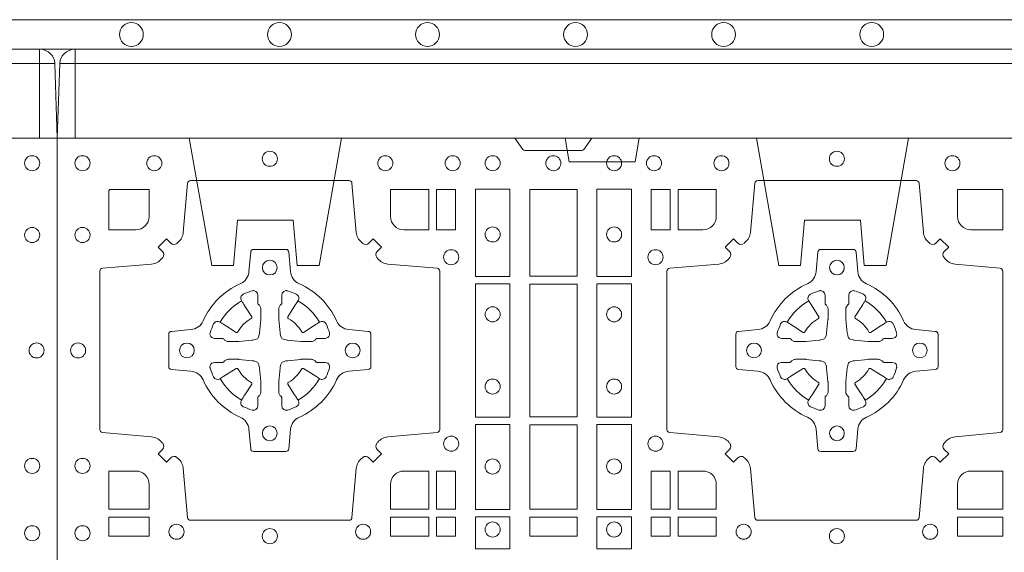
# Model space of a CAD drawing. Units: millimetres. Extents: x 0 to 21000, y 0 to 14850.
# Drawn here: x 5405 to 5737, y 10567 to 10747 of the extents above; entities that cross this region are included whole.
import ezdxf

# ---------------------------------------------------------------- set-up
doc = ezdxf.new("R2010")
doc.units = ezdxf.units.MM
doc.header["$LTSCALE"] = 333.33333
doc.linetypes.add('VERDECKT2', pattern=[4.762499999999999, 3.175, -1.5875])
doc.layers.add('FRW-Rifi ST-B', color=7, linetype='Continuous', lineweight=5, transparency=0.5)
doc.layers.add('FRW-Vlies', color=8, linetype='Continuous', lineweight=15)

# ---------------------------------------------------------------- blocks, each defined once
blk = doc.blocks.new('ST-Block_SeitGitt_(DS)_verd')
at = {"color": 0, "linetype": 'Continuous', "lineweight": 0}
for p, q in [((-0.02517449669539928, 0.3940000131130148), (-0.02517449669539928, 0.3991208865642477)), ((-0.02999999932944775, 0.3940000131130148), (-0.02517449669539928, 0.3940000131130148)), ((-0.02517449669539928, 0.3940000131130148), (0, 0.3940000131130148)), ((-0.02517449669539928, -0.3940000131130148), (-0.02517449669539928, 0.3940000131130148)), ((-0.02999999932944775, -0.3940000131130148), (-0.02517449669539928, -0.3940000131130148)), ((-0.02517449669539928, -0.3940000131130148), (0, -0.3940000131130148)), ((-0.02517449669539928, -0.3940000131130148), (-0.02517449669539928, -0.3991208865642477))]:
    blk.add_line(p, q, dxfattribs=at)
at = {"color": 0, "linetype": 'Continuous'}
for p, q in [((-0.02999999932944775, 0.3941239311695028), (-0.02999999932944775, 0.3940000131130148)), ((-0.02999999932944775, -0.3941239311695028), (-0.02999999932944775, -0.3940000131130148))]:
    blk.add_line(p, q, dxfattribs=at)
blk.add_lwpolyline([(-0.03000000000002956, 0.3941239330454778), (-0.03000000000002956, -0.3941239330411861, 0.4040262707213454), (-0.02517449671228178, -0.3991208872032246), (0, -0.3999999954700399), (0, 0.3999999954700399), (-0.02517449671228178, 0.399120887203253, 0.4040262704733865)], format="xyb", close=True, dxfattribs=at)
at = {"color": 0, "linetype": 'VERDECKT2', "lineweight": 13, "ltscale": 0.3}
for points in [[(-3.079918258208636e-07, -0.1125397555757104), (0.0430000014603138, -0.1201218240190087), (0.0430000014603138, -0.1274999551702081), (0.02777079679071903, -0.1288323534278391), (0.02777079679071903, -0.1476675781318306), (0.0430000014603138, -0.1489999763894616), (0.0430000014603138, -0.1563781075406609), (-3.079918258208636e-07, -0.1639601759839593)], [(-3.079918258208636e-07, -0.3040397956371237), (0.0430000014603138, -0.311621864080422), (0.0430000014603138, -0.3189999952316214), (0.02777079679071903, -0.3203323934892524), (0.02777079679071903, -0.3391676181932439), (0.0430000014603138, -0.3405000164508749), (0.0430000014603138, -0.3478781476020743), (-3.079918258208636e-07, -0.3554602160453726)]]:
    blk.add_lwpolyline(points, dxfattribs=at)
at = {"color": 0, "linetype": 'VERDECKT2', "lineweight": 13, "ltscale": 0.2}
blk.add_lwpolyline([(0, -0.2285289897590133), (0.00800000037997961, -0.2271183624267508), (0.00800000037997961, -0.2048816277980734), (0, -0.2034710243076745)], dxfattribs=at)
blk = doc.blocks.new('ST-Block_(DS)')
at = {"color": 0, "linetype": 'Continuous'}
blk.add_lwpolyline([(0, 0.8000000000000114), (0.8000000000000114, 0.8000000000000114), (0.8000000000000114, 0), (0, 0)], close=True, dxfattribs=at)
at = {"color": 0, "linetype": 'Continuous', "lineweight": 0}
for points in [[(0.1545000076289966, 0.8000000000000114), (0.1572071164844147, 0.7961715638635383, 0.2452664956229949), (0.1579142212865179, 0.7957573413850128), (0.1770857870575355, 0.7957573413850128, 0.2452703906794974), (0.1777928918600082, 0.7961715638635098), (0.1805000007149999, 0.8000000000000114)], [(0.04037994146318624, 0.7644197821616103, -0.3934169849762357), (0.03833365440351599, 0.7644947648045104), (0.03683501482001361, 0.7659934341905057), (0.03400656580899408, 0.7631649851799978), (0.03550523519473359, 0.7616663455960975, -0.3937079339708334), (0.03558020864403488, 0.7596200444127987, 0.002909744600554349), (0.03521755337709465, 0.7591969549656881, -0.197738549460003), (0.03184658288950004, 0.7574521481990075), (0.01528227329220044, 0.7560029506681758, 0.3892531314078768), (0.0143716633320139, 0.7550092220305089), (0.0143716633320139, 0.7014907479285171, 0.3892459248336042), (0.01528227329251308, 0.7004970192909923), (0.03184658288927267, 0.6990478515623124, -0.197700557103032), (0.03521755242311997, 0.6973030372121514, 0.002909744600554349), (0.03558021783825893, 0.6968799412247506, -0.3937060540790648), (0.0355052351950178, 0.6948336243630138), (0.03400656580899408, 0.6933349847795114), (0.03683501482001361, 0.6905065655705016), (0.03833365440357284, 0.692005205154345, -0.3934496712986114), (0.04037995558672947, 0.6920801967235377, 0.002909744600554349), (0.04080304503406751, 0.6917175531385169, -0.1977170592532589), (0.04254785180049225, 0.6883465528485146), (0.04399704933132398, 0.6717822432514993, 0.3892607308852883), (0.04499077796901929, 0.670871663093493), (0.09850925207140904, 0.670871663093493, 0.3892535264894209), (0.09950298070901908, 0.6717822432514993), (0.1009521484372726, 0.6883465528487989, -0.1977100876512671), (0.1026969627873768, 0.6917175405026228, 0.002909744600554349), (0.1031200587748629, 0.6920801877975293, -0.3934447916420916), (0.1051663756369976, 0.6920052051545156), (0.1066650152205, 0.6905065655705016), (0.1094934344289982, 0.6933349847795114), (0.1079947948453253, 0.6948336243628148, -0.3937169124160596), (0.1079198032759905, 0.6968799436662323, 0.002909744600554349), (0.1082824468611818, 0.6973030447958877, -0.1976970101736479), (0.1116534471510136, 0.6990478515625114), (0.1282177567480574, 0.700497019290907, 0.3892535264894209), (0.1291283369060068, 0.7014907479285171), (0.1291283369060068, 0.7550092220304805, 0.389260730883658), (0.1282177567480005, 0.7560029506680053), (0.1116534471509567, 0.7574521481990928, -0.1977350021330027), (0.1082824594969054, 0.7591969508668797, 0.002909744600554349), (0.1079198122022547, 0.7596200585366546, -0.3937187923358352), (0.1079947948454958, 0.7616663455960122), (0.1094934344289982, 0.7631649851799978), (0.1066650152205, 0.7659934341905057), (0.1051663756367134, 0.7644947648047093, -0.3934121057108304), (0.1031200563332959, 0.7644197913554933, 0.002909744600554349), (0.1026969552038679, 0.7647824466227178, -0.1977116302039744), (0.1009521484375, 0.7681534171105113), (0.09950298070870645, 0.7847177267074414, 0.3892459248336043), (0.09850925207101113, 0.7856283366679975), (0.04499077796901929, 0.7856283366679975, 0.3892531314078769), (0.04399704933149451, 0.7847177267074983), (0.04254785180083331, 0.7681534171103976, -0.1977186016000398), (0.04080304913264854, 0.7647824475764082, 0.002909744600554349), (0.04037995558672947, 0.7644197913554933)], [(0.2946200668813503, 0.7644197821616103, 0.3934169849762357), (0.2966663539410206, 0.7644947648045104), (0.298164993524523, 0.7659934341905057), (0.3009934425355425, 0.7631649851799978), (0.299494773149803, 0.7616663455960975, 0.3937079339708334), (0.2994197997005017, 0.7596200444127987, -0.002909744600554349), (0.2997824549674419, 0.7591969549656881, 0.197738549460003), (0.3031534254550365, 0.7574521481990075), (0.3183393806223194, 0.7560029506681758, -0.3892531314078768), (0.3192499905825059, 0.7550092220305089), (0.3192499905825059, 0.7014907479285171, -0.3892459248336042), (0.3183393806220067, 0.7004970192909923), (0.3031534254552639, 0.6990478515623124, 0.197700557103032), (0.2997824559214166, 0.6973030372121514, -0.002909744600554349), (0.2994197905062776, 0.6968799412247506, 0.3937060540790648), (0.2994947731495188, 0.6948336243630138), (0.3009934425355425, 0.6933349847795114), (0.298164993524523, 0.6905065655705016), (0.2966663539409637, 0.692005205154345, 0.3934496712986114), (0.2946200527578071, 0.6920801967235377, -0.002909744600554349), (0.2941969633104691, 0.6917175531385169, 0.1977170592532589), (0.2924521565440443, 0.6883465528485146), (0.2910029590132126, 0.6717822432514993, -0.3892607308852883), (0.2900092303755173, 0.670871663093493), (0.2364907562731275, 0.670871663093493, -0.3892535264894209), (0.2354970276355175, 0.6717822432514993), (0.234047859907264, 0.6883465528487989, 0.1977100876512671), (0.2323030455571597, 0.6917175405026228, -0.002909744600554349), (0.2318799495696737, 0.6920801877975293, 0.3934447916420916), (0.229833632707539, 0.6920052051545156), (0.2283349931240366, 0.6905065655705016), (0.2255065739155384, 0.6933349847795114), (0.2270052134992113, 0.6948336243628148, 0.3937169124160596), (0.2270802050685461, 0.6968799436662323, -0.002909744600554349), (0.2267175614833548, 0.6973030447958877, 0.1976970101736479), (0.223346561193523, 0.6990478515625114), (0.2067822515964792, 0.700497019290907, -0.3892535264894209), (0.2058716714385298, 0.7014907479285171), (0.2058716714385298, 0.7550092220304805, -0.389260730883658), (0.2067822515965361, 0.7560029506680053), (0.2233465611935799, 0.7574521481990928, 0.1977350021330027), (0.2267175488476312, 0.7591969508668797, -0.002909744600554349), (0.2270801961422819, 0.7596200585366546, 0.3937187923358352), (0.2270052134990408, 0.7616663455960122), (0.2255065739155384, 0.7631649851799978), (0.2283349931240366, 0.7659934341905057), (0.2298336327078232, 0.7644947648047093, 0.3934121057108304), (0.2318799520112407, 0.7644197913554933, -0.002909744600554349), (0.2323030531406687, 0.7647824466227178, 0.1977116302039744), (0.2340478599070366, 0.7681534171105113), (0.2354970276358301, 0.7847177267074414, -0.3892459248336043), (0.2364907562735254, 0.7856283366679975), (0.2900092303755173, 0.7856283366679975, -0.3892531314078769), (0.2910029590130421, 0.7847177267074983), (0.2924521565437033, 0.7681534171103976, 0.1977186016000398), (0.294196959211888, 0.7647824475764082, -0.002909744600554349), (0.2946200527578071, 0.7644197913554933)], [(0.02650001645051248, 0.7689814448355037), (0.01733872294400385, 0.7689814448355037), (0.01733872294400385, 0.782416927814495), (0.01758307218551636, 0.782416927814495), (0.01758307218551636, 0.7826612770554959), (0.0310185551639961, 0.7826612770554959), (0.03101856071901921, 0.7734999940394971, -0.414213562373095), (0.02650000596000268, 0.7689814392804806)], [(0.1124814512009777, 0.7734999940394971, 0.414213562373095), (0.1170000135895179, 0.7689814448355037), (0.1254113018510168, 0.7689814448355037), (0.1254113018510168, 0.7826612770554959), (0.1124814450739962, 0.7826612770554959), (0.1124814450739962, 0.7734999835490157)], [(0.2225185571435588, 0.7734999940394971, -0.414213562373095), (0.2179999947550186, 0.7689814448355037), (0.2095887064935198, 0.7689814448355037), (0.2095887064935198, 0.7826612770554959), (0.2225185632705404, 0.7826612770554959), (0.2225185632705404, 0.7734999835490157)], [(0.3039814392809888, 0.7734999940394971, 0.414213562373095), (0.3084999948740119, 0.7689814448355037), (0.3192499905825059, 0.7689814448355037), (0.3192499905825059, 0.7826612770554959), (0.3039814412595092, 0.7826612770554959), (0.3039814412595092, 0.7734999835490157)], [(0.09427392482740515, 0.7382282197474694, 0.273217431262583), (0.09839937090850981, 0.735279786586517), (0.1049745976923475, 0.7347045123576095, -0.3892799323551107), (0.1058851778504959, 0.7337108135220092), (0.1058851778504959, 0.7227891862390265, -0.389260730883658), (0.104974597692518, 0.7217954576015018), (0.09839937090825401, 0.7212202131746892, 0.2732254361188151), (0.09427391421269249, 0.7182717584540228, -0.1862991755783156), (0.0817282497878864, 0.7057260751721799, 0.273215334542155), (0.07877978682500952, 0.7016006290910184), (0.07820454239819696, 0.6950254023074933, -0.3892607308852883), (0.07721081376050165, 0.6941148221490039), (0.06628918647726323, 0.6941148221490039, -0.3892799323551107), (0.06529548764200399, 0.6950254023074933), (0.06472021341303957, 0.7016006290911605, 0.2732184433903619), (0.06177177037451997, 0.7057260857868357, -0.1862991755783157), (0.04922610521313686, 0.7182717502114428, 0.2732063037114268), (0.04510062932951087, 0.7212202131745187), (0.03852540254584369, 0.7217954576013028, -0.3892421991556839), (0.03761482238749636, 0.7227891862389981), (0.03761482238749636, 0.7337108135223218, -0.3892613972643062), (0.03852540254550263, 0.7347045123574958), (0.04510062932970982, 0.7352797865867444, 0.2731982958055906), (0.04922609770733288, 0.7382282296250082, -0.1862991755783156), (0.06177178025214403, 0.7507738947869598, 0.2732187942303899), (0.06472021341301115, 0.7548993706700173), (0.06529548764183346, 0.7614745974538266, -0.389261397264306), (0.06628918647751902, 0.7623851776120034), (0.07721081376050165, 0.7623851776120034, -0.389242199155684), (0.07820454239799801, 0.7614745974539971), (0.07877978682512321, 0.7548993706703016, 0.2732156853444537), (0.0817282415455054, 0.7507739022921953, -0.1862991755783156), (0.09427391421269249, 0.7382282296250082)], [(0.2407260835171314, 0.7382282197474694, -0.273217431262583), (0.2366006374360268, 0.735279786586517), (0.2300254106521891, 0.7347045123576095, 0.3892799323551107), (0.2291148304940407, 0.7337108135220092), (0.2291148304940407, 0.7227891862390265, 0.389260730883658), (0.2300254106520185, 0.7217954576015018), (0.2366006374362826, 0.7212202131746892, -0.2732254361188151), (0.2407260941318441, 0.7182717584540228, 0.1862991755783156), (0.2532717585566502, 0.7057260751721799, -0.273215334542155), (0.2562202215195271, 0.7016006290910184), (0.2567954659463396, 0.6950254023074933, 0.3892607308852883), (0.2577891945840349, 0.6941148221490039), (0.2687108218672734, 0.6941148221490039, 0.3892799323551107), (0.2697045207025326, 0.6950254023074933), (0.270279794931497, 0.7016006290911605, -0.2732184433903619), (0.2732282379700166, 0.7057260857868357, 0.1862991755783157), (0.2857739031313997, 0.7182717502114428, -0.2732063037114268), (0.2898993790150257, 0.7212202131745187), (0.2964746057986929, 0.7217954576013028, 0.3892421991556839), (0.2973851859570402, 0.7227891862389981), (0.2973851859570402, 0.7337108135223218, 0.3892613972643062), (0.296474605799034, 0.7347045123574958), (0.2898993790148268, 0.7352797865867444, -0.2731982958055906), (0.2857739106372037, 0.7382282296250082, 0.1862991755783156), (0.2732282280923926, 0.7507738947869598, -0.2732187942303899), (0.2702797949315254, 0.7548993706700173), (0.2697045207027031, 0.7614745974538266, 0.389261397264306), (0.2687108218670176, 0.7623851776120034), (0.2577891945840349, 0.7623851776120034, 0.389242199155684), (0.2567954659465386, 0.7614745974539971), (0.2562202215194134, 0.7548993706703016, -0.2732156853444537), (0.2532717667990312, 0.7507739022921953, 0.1862991755783156), (0.2407260941318441, 0.7382282296250082)], [(0.05155284934429005, 0.733897575253792, -0.05033384516119453), (0.05160866631683803, 0.7341935987856516, -0.03826085540082153), (0.05274949990021582, 0.7371931908647582, -0.1106630857780764), (0.05315184593192157, 0.7377112388610669, -0.1089904944791162), (0.05372720956756893, 0.7380055963994323, -0.2097695224776447), (0.05491775626740036, 0.7378162007586866), (0.05554106831550598, 0.7374191164969943), (0.05569481849650515, 0.7373211562629933), (0.05607193708399905, 0.7370809197425103), (0.05656868219350031, 0.7367644488810186), (0.05712854862201766, 0.7364077746865121), (0.06035675524316275, 0.734351186899687, 0.4273548723948686), (0.060918289996863, 0.7344888985342095, -0.1321737406391018), (0.06551110146583028, 0.7390817100026936, 0.4273548723962861), (0.06564882397651672, 0.739643234014494), (0.06359222531301612, 0.7428714513779937), (0.06336757540699978, 0.743224042653992), (0.06303197145450667, 0.7437508583070098), (0.06275960803000658, 0.7441783726215192), (0.06258088350250546, 0.7444589316845054), (0.06218376541912107, 0.7450823003836433, -0.2097654218941617), (0.06199440360043695, 0.746272790432073, -0.1090038813580656), (0.06228875745730988, 0.7468481481589322, -0.1106630857780764), (0.06280680913471315, 0.7472505000997103, -0.03826085540082148), (0.06580640121384818, 0.7483913336823491, -0.05033384516119459), (0.06610241532294481, 0.748447138070901, -0.1690596569928111), (0.06705799698801229, 0.748204070329507), (0.06757634878150043, 0.7476158916950055), (0.06773093342749803, 0.7469526708125045), (0.06773093342749803, 0.7465299844739945), (0.06773093342749803, 0.7450804591180145), (0.06773093342749803, 0.7441385567184966), (0.06775665283200283, 0.7439877569674991), (0.06782987713799571, 0.7438537359234942), (0.06793636083600063, 0.7437490403650031), (0.0680506825445093, 0.7436771273609963), (0.06815034151051691, 0.7436270296575174), (0.06821539998051662, 0.7435807168484985), (0.06822335720050887, 0.7435687661169936), (0.06869199872005538, 0.7426816701886878, -0.0866255431212426), (0.0687499940395071, 0.7422136247155038), (0.0687499940395071, 0.738995242118591, -0.02769468949054159), (0.06873404979700126, 0.7386925697325069), (0.06824445724450356, 0.7341977834699946), (0.06822335720050887, 0.7339713752270143), (0.06808692216850432, 0.7332431256770064), (0.06794005632360722, 0.7327499866484857, -0.2136883009673351), (0.0672500133510141, 0.7320599436760062), (0.06630459427799451, 0.7318138658999942), (0.06602862477299709, 0.7317766427995025), (0.06580221652950513, 0.7317555427549962), (0.06130743026699292, 0.7312659502030101), (0.06113794445951726, 0.7312528967854917), (0.06100475788099402, 0.7312500059605043), (0.05778637528396757, 0.7312500059605043, -0.08354063935648358), (0.05731832981101093, 0.7313080012795012), (0.05643123388250615, 0.7317766427995025), (0.0564192831515129, 0.7317846000194947), (0.05636298656449412, 0.7318692088124976), (0.05629846453649634, 0.7319929480549945), (0.05620241165149764, 0.7321199953555038), (0.0560801029205038, 0.732213276624492), (0.05593535304049624, 0.7322630167005002), (0.05586144328100318, 0.7322690665720017), (0.05491954088199691, 0.7322690665720017), (0.05347001552550523, 0.7322690665720017), (0.05304732918699528, 0.7322690665720017), (0.05212685465801314, 0.7325846731660022), (0.05179592967013491, 0.7329420030115728, -0.1688973364935164), (0.05155286192874087, 0.7338975846766118)], [(0.09194715089373062, 0.733897575253792, 0.05033384516119453), (0.09189133392118265, 0.7341935987856516, 0.03826085540082153), (0.09075050033780485, 0.7371931908647582, 0.1106630857780764), (0.0903481543060991, 0.7377112388610669, 0.1089904944791162), (0.08977279067045174, 0.7380055963994323, 0.2097695224776447), (0.08858224397062031, 0.7378162007586866), (0.0879589319225147, 0.7374191164969943), (0.08780518174151553, 0.7373211562629933), (0.08742806315402163, 0.7370809197425103), (0.08693131804452037, 0.7367644488810186), (0.08637145161600301, 0.7364077746865121), (0.08314324499485792, 0.734351186899687, -0.4273548723948686), (0.08258171024115768, 0.7344888985342095, 0.1321737406391018), (0.0779888987721904, 0.7390817100026936, -0.4273548723962861), (0.07785117626150395, 0.739643234014494), (0.07990777492500456, 0.7428714513779937), (0.0801324248310209, 0.743224042653992), (0.080468028783514, 0.7437508583070098), (0.0807403922080141, 0.7441783726215192), (0.08091911673551522, 0.7444589316845054), (0.0813162348188996, 0.7450823003836433, 0.2097654218941617), (0.08150559663758372, 0.746272790432073, 0.1090038813580656), (0.08121124278071079, 0.7468481481589322, 0.1106630857780764), (0.08069319110330753, 0.7472505000997103, 0.03826085540082148), (0.0776935990241725, 0.7483913336823491, 0.05033384516119459), (0.07739758491507587, 0.748447138070901, 0.1690596569928111), (0.07644200325000838, 0.748204070329507), (0.07592365145652025, 0.7476158916950055), (0.07576906681052265, 0.7469526708125045), (0.07576906681052265, 0.7465299844739945), (0.07576906681052265, 0.7450804591180145), (0.07576906681052265, 0.7441385567184966), (0.07574334740601785, 0.7439877569674991), (0.07567012310002497, 0.7438537359234942), (0.07556363940202004, 0.7437490403650031), (0.07544931769351138, 0.7436771273609963), (0.07534965872750377, 0.7436270296575174), (0.07528460025750405, 0.7435807168484985), (0.0752766430375118, 0.7435687661169936), (0.0748080015179653, 0.7426816701886878, 0.0866255431212426), (0.07475000619851357, 0.7422136247155038), (0.07475000619851357, 0.738995242118591, 0.02769468949054159), (0.07476595044101941, 0.7386925697325069), (0.07525554299351711, 0.7341977834699946), (0.0752766430375118, 0.7339713752270143), (0.07541307806951636, 0.7332431256770064), (0.07555994391441345, 0.7327499866484857, 0.2136883009673351), (0.07624998688700657, 0.7320599436760062), (0.07719540596002616, 0.7318138658999942), (0.07747137546502358, 0.7317766427995025), (0.07769778370851554, 0.7317555427549962), (0.08219256997102775, 0.7312659502030101), (0.08236205577850342, 0.7312528967854917), (0.08249524235702665, 0.7312500059605043), (0.0857136249540531, 0.7312500059605043, 0.08354063935648358), (0.08618167042700975, 0.7313080012795012), (0.08706876635551453, 0.7317766427995025), (0.08708071708650778, 0.7317846000194947), (0.08713701367352655, 0.7318692088124976), (0.08720153570152434, 0.7319929480549945), (0.08729758858652303, 0.7321199953555038), (0.08741989731751687, 0.732213276624492), (0.08756464719752444, 0.7322630167005002), (0.0876385569570175, 0.7322690665720017), (0.08858045935602377, 0.7322690665720017), (0.09002998471251544, 0.7322690665720017), (0.09045267105102539, 0.7322690665720017), (0.09137314558000753, 0.7325846731660022), (0.09170407056788576, 0.7329420030115728, 0.1688973364935164), (0.09194713830927981, 0.7338975846766118)], [(0.243052857450806, 0.733897575253792, -0.05033384516119453), (0.2431086744233539, 0.7341935987856516, -0.03826085540082153), (0.2442495080067317, 0.7371931908647582, -0.1106630857780764), (0.2446518540384375, 0.7377112388610669, -0.1089904944791162), (0.2452272176740848, 0.7380055963994323, -0.2097695224776447), (0.2464177643739163, 0.7378162007586866), (0.2470410764220219, 0.7374191164969943), (0.2471948266030211, 0.7373211562629933), (0.247571945190515, 0.7370809197425103), (0.2480686903000162, 0.7367644488810186), (0.2486285567285336, 0.7364077746865121), (0.2518567633496787, 0.734351186899687, 0.4273548723948686), (0.2524182981033789, 0.7344888985342095, -0.1321737406391018), (0.2570111095723462, 0.7390817100026936, 0.4273548723962861), (0.2571488320830326, 0.739643234014494), (0.255092233419532, 0.7428714513779937), (0.2548675835135157, 0.743224042653992), (0.2545319795610226, 0.7437508583070098), (0.2542596161365225, 0.7441783726215192), (0.2540808916090214, 0.7444589316845054), (0.253683773525637, 0.7450823003836433, -0.2097654218941617), (0.2534944117069529, 0.746272790432073, -0.1090038813580656), (0.2537887655638258, 0.7468481481589322, -0.1106630857780764), (0.2543068172412291, 0.7472505000997103, -0.03826085540082148), (0.2573064093203641, 0.7483913336823491, -0.05033384516119459), (0.2576024234294607, 0.748447138070901, -0.1690596569928111), (0.2585580050945282, 0.748204070329507), (0.2590763568880163, 0.7476158916950055), (0.2592309415340139, 0.7469526708125045), (0.2592309415340139, 0.7465299844739945), (0.2592309415340139, 0.7450804591180145), (0.2592309415340139, 0.7441385567184966), (0.2592566609385187, 0.7439877569674991), (0.2593298852445116, 0.7438537359234942), (0.2594363689425165, 0.7437490403650031), (0.2595506906510252, 0.7436771273609963), (0.2596503496170328, 0.7436270296575174), (0.2597154080870325, 0.7435807168484985), (0.2597233653070248, 0.7435687661169936), (0.2601920068265713, 0.7426816701886878, -0.0866255431212426), (0.260250002146023, 0.7422136247155038), (0.260250002146023, 0.738995242118591, -0.02769468949054159), (0.2602340579035172, 0.7386925697325069), (0.2597444653510195, 0.7341977834699946), (0.2597233653070248, 0.7339713752270143), (0.2595869302750202, 0.7332431256770064), (0.2594400644301231, 0.7327499866484857, -0.2136883009673351), (0.25875002145753, 0.7320599436760062), (0.2578046023845104, 0.7318138658999942), (0.257528632879513, 0.7317766427995025), (0.257302224636021, 0.7317555427549962), (0.2528074383735088, 0.7312659502030101), (0.2526379525660332, 0.7312528967854917), (0.2525047659875099, 0.7312500059605043), (0.2492863833904835, 0.7312500059605043, -0.08354063935648358), (0.2488183379175268, 0.7313080012795012), (0.2479312419890221, 0.7317766427995025), (0.2479192912580288, 0.7317846000194947), (0.24786299467101, 0.7318692088124976), (0.2477984726430122, 0.7319929480549945), (0.2477024197580135, 0.7321199953555038), (0.2475801110270197, 0.732213276624492), (0.2474353611470121, 0.7322630167005002), (0.2473614513875191, 0.7322690665720017), (0.2464195489885128, 0.7322690665720017), (0.2449700236320211, 0.7322690665720017), (0.2445473372935112, 0.7322690665720017), (0.2436268627645291, 0.7325846731660022), (0.2432959377766508, 0.7329420030115728, -0.1688973364935164), (0.2430528700352568, 0.7338975846766118)], [(0.2834471590002465, 0.733897575253792, 0.05033384516119453), (0.2833913420276986, 0.7341935987856516, 0.03826085540082153), (0.2822505084443208, 0.7371931908647582, 0.1106630857780764), (0.281848162412615, 0.7377112388610669, 0.1089904944791162), (0.2812727987769676, 0.7380055963994323, 0.2097695224776447), (0.2800822520771362, 0.7378162007586866), (0.2794589400290306, 0.7374191164969943), (0.2793051898480314, 0.7373211562629933), (0.2789280712605375, 0.7370809197425103), (0.2784313261510363, 0.7367644488810186), (0.2778714597225189, 0.7364077746865121), (0.2746432531013738, 0.734351186899687, -0.4273548723948686), (0.2740817183476736, 0.7344888985342095, 0.1321737406391018), (0.2694889068787063, 0.7390817100026936, -0.4273548723962861), (0.2693511843680199, 0.739643234014494), (0.2714077830315205, 0.7428714513779937), (0.2716324329375368, 0.743224042653992), (0.2719680368900299, 0.7437508583070098), (0.27224040031453, 0.7441783726215192), (0.2724191248420311, 0.7444589316845054), (0.2728162429254155, 0.7450823003836433, 0.2097654218941617), (0.2730056047440996, 0.746272790432073, 0.1090038813580656), (0.2727112508872267, 0.7468481481589322, 0.1106630857780764), (0.2721931992098234, 0.7472505000997103, 0.03826085540082148), (0.2691936071306884, 0.7483913336823491, 0.05033384516119459), (0.2688975930215918, 0.748447138070901, 0.1690596569928111), (0.2679420113565243, 0.748204070329507), (0.2674236595630362, 0.7476158916950055), (0.2672690749170386, 0.7469526708125045), (0.2672690749170386, 0.7465299844739945), (0.2672690749170386, 0.7450804591180145), (0.2672690749170386, 0.7441385567184966), (0.2672433555125338, 0.7439877569674991), (0.2671701312065409, 0.7438537359234942), (0.267063647508536, 0.7437490403650031), (0.2669493258000273, 0.7436771273609963), (0.2668496668340197, 0.7436270296575174), (0.26678460836402, 0.7435807168484985), (0.2667766511440277, 0.7435687661169936), (0.2663080096244812, 0.7426816701886878, 0.0866255431212426), (0.2662500143050295, 0.7422136247155038), (0.2662500143050295, 0.738995242118591, 0.02769468949054159), (0.2662659585475353, 0.7386925697325069), (0.266755551100033, 0.7341977834699946), (0.2667766511440277, 0.7339713752270143), (0.2669130861760323, 0.7332431256770064), (0.2670599520209294, 0.7327499866484857, 0.2136883009673351), (0.2677499949935225, 0.7320599436760062), (0.2686954140665421, 0.7318138658999942), (0.2689713835715395, 0.7317766427995025), (0.2691977918150315, 0.7317555427549962), (0.2736925780775437, 0.7312659502030101), (0.2738620638850193, 0.7312528967854917), (0.2739952504635426, 0.7312500059605043), (0.277213633060569, 0.7312500059605043, 0.08354063935648358), (0.2776816785335257, 0.7313080012795012), (0.2785687744620304, 0.7317766427995025), (0.2785807251930237, 0.7317846000194947), (0.2786370217800425, 0.7318692088124976), (0.2787015438080402, 0.7319929480549945), (0.2787975966930389, 0.7321199953555038), (0.2789199054240328, 0.732213276624492), (0.2790646553040403, 0.7322630167005002), (0.2791385650635334, 0.7322690665720017), (0.2800804674625397, 0.7322690665720017), (0.2815299928190313, 0.7322690665720017), (0.2819526791575413, 0.7322690665720017), (0.2828731536865234, 0.7325846731660022), (0.2832040786744017, 0.7329420030115728, 0.1688973364935164), (0.2834471464157957, 0.7338975846766118)], [(0.05155284934429005, 0.722602424507528, 0.05033384516119453), (0.05160866631683803, 0.7223064009756683, 0.03826085540082153), (0.05274949990021582, 0.7193068088965617, 0.1106630857780764), (0.05315184593192157, 0.718788760900253, 0.1089904944791162), (0.05372720956756893, 0.7184944033618876, 0.2097695224776447), (0.05491775626740036, 0.7186837990026334), (0.05554106831550598, 0.7190808832643256), (0.05569481849650515, 0.7191788434983266), (0.05607193708399905, 0.7194190800188096), (0.05656868219350031, 0.7197355508803014), (0.05712854862201766, 0.7200922250748079), (0.06035675524316275, 0.7221488128616329, -0.4273548723948686), (0.060918289996863, 0.7220111012271104, 0.1321737406391018), (0.06551110146583028, 0.7174182897586263, -0.4273548723962861), (0.06564882397651672, 0.7168567657468259), (0.06359222531301612, 0.7136285483833262), (0.06336757540699978, 0.7132759571073279), (0.06303197145450667, 0.7127491414543101), (0.06275960803000658, 0.7123216271398007), (0.06258088350250546, 0.7120410680768146), (0.06218376541912107, 0.7114176993776766, 0.2097654218941617), (0.06199440360043695, 0.710227209329247, 0.1090038813580656), (0.06228875745730988, 0.7096518516023878, 0.1106630857780764), (0.06280680913471315, 0.7092494996616097, 0.03826085540082148), (0.06580640121384818, 0.7081086660789708, 0.05033384516119459), (0.06610241532294481, 0.7080528616904189, 0.1690596569928111), (0.06705799698801229, 0.708295929431813), (0.06757634878150043, 0.7088841080663144), (0.06773093342749803, 0.7095473289488154), (0.06773093342749803, 0.7099700152873254), (0.06773093342749803, 0.7114195406433055), (0.06773093342749803, 0.7123614430428233), (0.06775665283200283, 0.7125122427938209), (0.06782987713799571, 0.7126462638378257), (0.06793636083600063, 0.7127509593963168), (0.0680506825445093, 0.7128228724003236), (0.06815034151051691, 0.7128729701038026), (0.06821539998051662, 0.7129192829128215), (0.06822335720050887, 0.7129312336443263), (0.06869199872005538, 0.7138183295726321, 0.0866255431212426), (0.0687499940395071, 0.7142863750458162), (0.0687499940395071, 0.7175047576427289, 0.02769468949054159), (0.06873404979700126, 0.7178074300288131), (0.06824445724450356, 0.7223022162913253), (0.06822335720050887, 0.7225286245343057), (0.06808692216850432, 0.7232568740843135), (0.06794005632360722, 0.7237500131128343, 0.2136883009673351), (0.0672500133510141, 0.7244400560853137), (0.06630459427799451, 0.7246861338613257), (0.06602862477299709, 0.7247233569618174), (0.06580221652950513, 0.7247444570063237), (0.06130743026699292, 0.7252340495583098), (0.06113794445951726, 0.7252471029758283), (0.06100475788099402, 0.7252499938008157), (0.05778637528396757, 0.7252499938008157, 0.08354063935648358), (0.05731832981101093, 0.7251919984818187), (0.05643123388250615, 0.7247233569618174), (0.0564192831515129, 0.7247153997418252), (0.05636298656449412, 0.7246307909488223), (0.05629846453649634, 0.7245070517063255), (0.05620241165149764, 0.7243800044058162), (0.0560801029205038, 0.724286723136828), (0.05593535304049624, 0.7242369830608197), (0.05586144328100318, 0.7242309331893182), (0.05491954088199691, 0.7242309331893182), (0.05347001552550523, 0.7242309331893182), (0.05304732918699528, 0.7242309331893182), (0.05212685465801314, 0.7239153265953178), (0.05179592967013491, 0.7235579967497472, 0.1688973364935164), (0.05155286192874087, 0.7226024150847081)], [(0.09194715089373062, 0.722602424507528, -0.05033384516119453), (0.09189133392118265, 0.7223064009756683, -0.03826085540082153), (0.09075050033780485, 0.7193068088965617, -0.1106630857780764), (0.0903481543060991, 0.718788760900253, -0.1089904944791162), (0.08977279067045174, 0.7184944033618876, -0.2097695224776447), (0.08858224397062031, 0.7186837990026334), (0.0879589319225147, 0.7190808832643256), (0.08780518174151553, 0.7191788434983266), (0.08742806315402163, 0.7194190800188096), (0.08693131804452037, 0.7197355508803014), (0.08637145161600301, 0.7200922250748079), (0.08314324499485792, 0.7221488128616329, 0.4273548723948686), (0.08258171024115768, 0.7220111012271104, -0.1321737406391018), (0.0779888987721904, 0.7174182897586263, 0.4273548723962861), (0.07785117626150395, 0.7168567657468259), (0.07990777492500456, 0.7136285483833262), (0.0801324248310209, 0.7132759571073279), (0.080468028783514, 0.7127491414543101), (0.0807403922080141, 0.7123216271398007), (0.08091911673551522, 0.7120410680768146), (0.0813162348188996, 0.7114176993776766, -0.2097654218941617), (0.08150559663758372, 0.710227209329247, -0.1090038813580656), (0.08121124278071079, 0.7096518516023878, -0.1106630857780764), (0.08069319110330753, 0.7092494996616097, -0.03826085540082148), (0.0776935990241725, 0.7081086660789708, -0.05033384516119459), (0.07739758491507587, 0.7080528616904189, -0.1690596569928111), (0.07644200325000838, 0.708295929431813), (0.07592365145652025, 0.7088841080663144), (0.07576906681052265, 0.7095473289488154), (0.07576906681052265, 0.7099700152873254), (0.07576906681052265, 0.7114195406433055), (0.07576906681052265, 0.7123614430428233), (0.07574334740601785, 0.7125122427938209), (0.07567012310002497, 0.7126462638378257), (0.07556363940202004, 0.7127509593963168), (0.07544931769351138, 0.7128228724003236), (0.07534965872750377, 0.7128729701038026), (0.07528460025750405, 0.7129192829128215), (0.0752766430375118, 0.7129312336443263), (0.0748080015179653, 0.7138183295726321, -0.0866255431212426), (0.07475000619851357, 0.7142863750458162), (0.07475000619851357, 0.7175047576427289, -0.02769468949054159), (0.07476595044101941, 0.7178074300288131), (0.07525554299351711, 0.7223022162913253), (0.0752766430375118, 0.7225286245343057), (0.07541307806951636, 0.7232568740843135), (0.07555994391441345, 0.7237500131128343, -0.2136883009673351), (0.07624998688700657, 0.7244400560853137), (0.07719540596002616, 0.7246861338613257), (0.07747137546502358, 0.7247233569618174), (0.07769778370851554, 0.7247444570063237), (0.08219256997102775, 0.7252340495583098), (0.08236205577850342, 0.7252471029758283), (0.08249524235702665, 0.7252499938008157), (0.0857136249540531, 0.7252499938008157, -0.08354063935648358), (0.08618167042700975, 0.7251919984818187), (0.08706876635551453, 0.7247233569618174), (0.08708071708650778, 0.7247153997418252), (0.08713701367352655, 0.7246307909488223), (0.08720153570152434, 0.7245070517063255), (0.08729758858652303, 0.7243800044058162), (0.08741989731751687, 0.724286723136828), (0.08756464719752444, 0.7242369830608197), (0.0876385569570175, 0.7242309331893182), (0.08858045935602377, 0.7242309331893182), (0.09002998471251544, 0.7242309331893182), (0.09045267105102539, 0.7242309331893182), (0.09137314558000753, 0.7239153265953178), (0.09170407056788576, 0.7235579967497472, -0.1688973364935164), (0.09194713830927981, 0.7226024150847081)], [(0.243052857450806, 0.722602424507528, 0.05033384516119453), (0.2431086744233539, 0.7223064009756683, 0.03826085540082153), (0.2442495080067317, 0.7193068088965617, 0.1106630857780764), (0.2446518540384375, 0.718788760900253, 0.1089904944791162), (0.2452272176740848, 0.7184944033618876, 0.2097695224776447), (0.2464177643739163, 0.7186837990026334), (0.2470410764220219, 0.7190808832643256), (0.2471948266030211, 0.7191788434983266), (0.247571945190515, 0.7194190800188096), (0.2480686903000162, 0.7197355508803014), (0.2486285567285336, 0.7200922250748079), (0.2518567633496787, 0.7221488128616329, -0.4273548723948686), (0.2524182981033789, 0.7220111012271104, 0.1321737406391018), (0.2570111095723462, 0.7174182897586263, -0.4273548723962861), (0.2571488320830326, 0.7168567657468259), (0.255092233419532, 0.7136285483833262), (0.2548675835135157, 0.7132759571073279), (0.2545319795610226, 0.7127491414543101), (0.2542596161365225, 0.7123216271398007), (0.2540808916090214, 0.7120410680768146), (0.253683773525637, 0.7114176993776766, 0.2097654218941617), (0.2534944117069529, 0.710227209329247, 0.1090038813580656), (0.2537887655638258, 0.7096518516023878, 0.1106630857780764), (0.2543068172412291, 0.7092494996616097, 0.03826085540082148), (0.2573064093203641, 0.7081086660789708, 0.05033384516119459), (0.2576024234294607, 0.7080528616904189, 0.1690596569928111), (0.2585580050945282, 0.708295929431813), (0.2590763568880163, 0.7088841080663144), (0.2592309415340139, 0.7095473289488154), (0.2592309415340139, 0.7099700152873254), (0.2592309415340139, 0.7114195406433055), (0.2592309415340139, 0.7123614430428233), (0.2592566609385187, 0.7125122427938209), (0.2593298852445116, 0.7126462638378257), (0.2594363689425165, 0.7127509593963168), (0.2595506906510252, 0.7128228724003236), (0.2596503496170328, 0.7128729701038026), (0.2597154080870325, 0.7129192829128215), (0.2597233653070248, 0.7129312336443263), (0.2601920068265713, 0.7138183295726321, 0.0866255431212426), (0.260250002146023, 0.7142863750458162), (0.260250002146023, 0.7175047576427289, 0.02769468949054159), (0.2602340579035172, 0.7178074300288131), (0.2597444653510195, 0.7223022162913253), (0.2597233653070248, 0.7225286245343057), (0.2595869302750202, 0.7232568740843135), (0.2594400644301231, 0.7237500131128343, 0.2136883009673351), (0.25875002145753, 0.7244400560853137), (0.2578046023845104, 0.7246861338613257), (0.257528632879513, 0.7247233569618174), (0.257302224636021, 0.7247444570063237), (0.2528074383735088, 0.7252340495583098), (0.2526379525660332, 0.7252471029758283), (0.2525047659875099, 0.7252499938008157), (0.2492863833904835, 0.7252499938008157, 0.08354063935648358), (0.2488183379175268, 0.7251919984818187), (0.2479312419890221, 0.7247233569618174), (0.2479192912580288, 0.7247153997418252), (0.24786299467101, 0.7246307909488223), (0.2477984726430122, 0.7245070517063255), (0.2477024197580135, 0.7243800044058162), (0.2475801110270197, 0.724286723136828), (0.2474353611470121, 0.7242369830608197), (0.2473614513875191, 0.7242309331893182), (0.2464195489885128, 0.7242309331893182), (0.2449700236320211, 0.7242309331893182), (0.2445473372935112, 0.7242309331893182), (0.2436268627645291, 0.7239153265953178), (0.2432959377766508, 0.7235579967497472, 0.1688973364935164), (0.2430528700352568, 0.7226024150847081)], [(0.2834471590002465, 0.722602424507528, -0.05033384516119453), (0.2833913420276986, 0.7223064009756683, -0.03826085540082153), (0.2822505084443208, 0.7193068088965617, -0.1106630857780764), (0.281848162412615, 0.718788760900253, -0.1089904944791162), (0.2812727987769676, 0.7184944033618876, -0.2097695224776447), (0.2800822520771362, 0.7186837990026334), (0.2794589400290306, 0.7190808832643256), (0.2793051898480314, 0.7191788434983266), (0.2789280712605375, 0.7194190800188096), (0.2784313261510363, 0.7197355508803014), (0.2778714597225189, 0.7200922250748079), (0.2746432531013738, 0.7221488128616329, 0.4273548723948686), (0.2740817183476736, 0.7220111012271104, -0.1321737406391018), (0.2694889068787063, 0.7174182897586263, 0.4273548723962861), (0.2693511843680199, 0.7168567657468259), (0.2714077830315205, 0.7136285483833262), (0.2716324329375368, 0.7132759571073279), (0.2719680368900299, 0.7127491414543101), (0.27224040031453, 0.7123216271398007), (0.2724191248420311, 0.7120410680768146), (0.2728162429254155, 0.7114176993776766, -0.2097654218941617), (0.2730056047440996, 0.710227209329247, -0.1090038813580656), (0.2727112508872267, 0.7096518516023878, -0.1106630857780764), (0.2721931992098234, 0.7092494996616097, -0.03826085540082148), (0.2691936071306884, 0.7081086660789708, -0.05033384516119459), (0.2688975930215918, 0.7080528616904189, -0.1690596569928111), (0.2679420113565243, 0.708295929431813), (0.2674236595630362, 0.7088841080663144), (0.2672690749170386, 0.7095473289488154), (0.2672690749170386, 0.7099700152873254), (0.2672690749170386, 0.7114195406433055), (0.2672690749170386, 0.7123614430428233), (0.2672433555125338, 0.7125122427938209), (0.2671701312065409, 0.7126462638378257), (0.267063647508536, 0.7127509593963168), (0.2669493258000273, 0.7128228724003236), (0.2668496668340197, 0.7128729701038026), (0.26678460836402, 0.7129192829128215), (0.2667766511440277, 0.7129312336443263), (0.2663080096244812, 0.7138183295726321, -0.0866255431212426), (0.2662500143050295, 0.7142863750458162), (0.2662500143050295, 0.7175047576427289, -0.02769468949054159), (0.2662659585475353, 0.7178074300288131), (0.266755551100033, 0.7223022162913253), (0.2667766511440277, 0.7225286245343057), (0.2669130861760323, 0.7232568740843135), (0.2670599520209294, 0.7237500131128343, -0.2136883009673351), (0.2677499949935225, 0.7244400560853137), (0.2686954140665421, 0.7246861338613257), (0.2689713835715395, 0.7247233569618174), (0.2691977918150315, 0.7247444570063237), (0.2736925780775437, 0.7252340495583098), (0.2738620638850193, 0.7252471029758283), (0.2739952504635426, 0.7252499938008157), (0.277213633060569, 0.7252499938008157, -0.08354063935648358), (0.2776816785335257, 0.7251919984818187), (0.2785687744620304, 0.7247233569618174), (0.2785807251930237, 0.7247153997418252), (0.2786370217800425, 0.7246307909488223), (0.2787015438080402, 0.7245070517063255), (0.2787975966930389, 0.7243800044058162), (0.2789199054240328, 0.724286723136828), (0.2790646553040403, 0.7242369830608197), (0.2791385650635334, 0.7242309331893182), (0.2800804674625397, 0.7242309331893182), (0.2815299928190313, 0.7242309331893182), (0.2819526791575413, 0.7242309331893182), (0.2828731536865234, 0.7239153265953178), (0.2832040786744017, 0.7235579967497472, -0.1688973364935164), (0.2834471464157957, 0.7226024150847081)], [(0.02650000596000268, 0.687518548798522, -0.414213562373095), (0.0310185551639961, 0.6829999864100103), (0.0310185551639961, 0.6745886981485114), (0.01733872294400385, 0.6745886981485114), (0.01733872294400385, 0.6875185549260152), (0.02650001645051248, 0.6875185549260152)], [(0.1170000059599943, 0.687518548798522, 0.414213562373095), (0.1124814450739962, 0.6829999864100103), (0.1124814450739962, 0.6745886981485114), (0.1254113018510168, 0.6745886981485114), (0.1254113018510168, 0.6875185549260152), (0.1170000135895179, 0.6875185549260152)], [(0.2180000023845423, 0.687518548798522, -0.414213562373095), (0.2225185632705404, 0.6829999864100103), (0.2225185632705404, 0.6745886981485114), (0.2095887064935198, 0.6745886981485114), (0.2095887064935198, 0.6875185549260152), (0.2179999947550186, 0.6875185549260152)], [(0.3039814412595092, 0.6829999864100103), (0.3039814412595092, 0.6745886981485114), (0.3192499905825059, 0.6745886981485114), (0.3192499905825059, 0.6875185549260152), (0.3084999940400053, 0.687518548798522, 0.414213562373095), (0.3039814392809888, 0.6829999940395055)]]:
    blk.add_lwpolyline(points, format="xyb", dxfattribs=at)
for points in [[(0.1280887126920049, 0.7826612770554959), (0.1280887126920049, 0.7689814448355037), (0.1344999969005016, 0.7689814448355037), (0.1344999969005016, 0.7826612770554959)], [(0.1528387069700159, 0.7532375037669965), (0.1411613225935184, 0.7532375037669965), (0.1411613225935184, 0.7827468097210044), (0.1528387069700159, 0.7827468097210044)], [(0.1595000028609945, 0.7826612770554959), (0.1595000028609945, 0.7533387124535125), (0.1755000054835136, 0.7533387124535125), (0.1755000054835136, 0.7826612770554959)], [(0.1821613013745207, 0.7532375037669965), (0.1938386857510181, 0.7532375037669965), (0.1938386857510181, 0.7827468097210044), (0.1821613013745207, 0.7827468097210044)], [(0.2069112956525316, 0.7826612770554959), (0.2069112956525316, 0.7689814448355037), (0.200500011444035, 0.7689814448355037), (0.200500011444035, 0.7826612770554959)], [(0.1528387069700159, 0.7057375192640052), (0.1411613225935184, 0.7057375192640052), (0.1411613225935184, 0.7507624804975137), (0.1528387069700159, 0.7507624804975137)], [(0.1755000054835136, 0.7506612718105146), (0.1595000028609945, 0.7506612718105146), (0.1595000028609945, 0.7058386981485114), (0.1755000054835136, 0.7058386981485114)], [(0.1821613013745207, 0.7057375192640052), (0.1938386857510181, 0.7057375192640052), (0.1938386857510181, 0.7507624804975137), (0.1821613013745207, 0.7507624804975137)], [(0.1528387069700159, 0.6745031654835145), (0.1528387069700159, 0.7032624661920011), (0.1411613225935184, 0.7032624661920011), (0.1411613225935184, 0.6745031654835145)], [(0.1595000028609945, 0.7031612873074948), (0.1595000028609945, 0.6745886981485114), (0.1755000054835136, 0.6745886981485114), (0.1755000054835136, 0.7031612873074948)], [(0.1821613013745207, 0.6745031654835145), (0.1821613013745207, 0.7032624661920011), (0.1938386857510181, 0.7032624661920011), (0.1938386857510181, 0.6745031654835145)], [(0.1280887126920049, 0.6875185549260152), (0.1344999969005016, 0.6875185549260152), (0.1344999969005016, 0.6745886981485114), (0.1280887126920049, 0.6745886981485114)], [(0.2069112956525316, 0.6875185549260152), (0.200500011444035, 0.6875185549260152), (0.200500011444035, 0.6745886981485114), (0.2069112956525316, 0.6745886981485114)], [(0.01733872294400385, 0.6719112873074948), (0.01733872294400385, 0.6655000030995097), (0.0310185551639961, 0.6655000030995097), (0.0310185551639961, 0.6719112873074948)], [(0.1124814450739962, 0.6719112873074948), (0.1124814450739962, 0.6655000030995097), (0.1254113018510168, 0.6655000030995097), (0.1254113018510168, 0.6719112873074948)], [(0.1280887126920049, 0.6719112873074948), (0.1280887126920049, 0.6655000030995097), (0.1344999969005016, 0.6655000030995097), (0.1344999969005016, 0.6719112873074948)], [(0.1528387069700159, 0.6612531721590074), (0.1411613225935184, 0.6612531721590074), (0.1411613225935184, 0.6719968199730033), (0.1528387069700159, 0.6719968199730033)], [(0.1595000028609945, 0.6719112873074948), (0.1595000028609945, 0.6655000030995097), (0.1755000054835136, 0.6655000030995097), (0.1755000054835136, 0.6719112873074948)], [(0.1821613013745207, 0.6612531721590074), (0.1938386857510181, 0.6612531721590074), (0.1938386857510181, 0.6719968199730033), (0.1821613013745207, 0.6719968199730033)], [(0.2069112956525316, 0.6719112873074948), (0.2069112956525316, 0.6655000030995097), (0.200500011444035, 0.6655000030995097), (0.200500011444035, 0.6719112873074948)], [(0.2225185632705404, 0.6719112873074948), (0.2225185632705404, 0.6655000030995097), (0.2095887064935198, 0.6655000030995097), (0.2095887064935198, 0.6719112873074948)], [(0.3192499905825059, 0.6719112873074948), (0.3039814412595092, 0.6719112873074948), (0.3039814412595092, 0.6655000030995097), (0.3192499905825059, 0.6655000030995097)]]:
    blk.add_lwpolyline(points, close=True, dxfattribs=at)
for centre, radius in [((0.07175000596001269, 0.7929999940395192), 0.002545955351399272), ((0.2632500023845239, 0.7929999940395192), 0.002545955351399272), ((0.2632500059600034, 0.7929999940395192), 0.002545955351399272), ((0.008500005960002, 0.7914999940394978), 0.002545955351399272), ((0.032750005959997, 0.7914999940394978), 0.002545955351399272), ((0.11075000596, 0.7914999940394978), 0.002545955351399272), ((0.133500005960002, 0.7914999940394978), 0.002545955351399272), ((0.1470000059599954, 0.7914999940394978), 0.002545955351399272), ((0.1675000059599938, 0.7914999940394978), 0.002545955351399556), ((0.1880000023845412, 0.7914999940394978), 0.002545955351399272), ((0.2015000023845346, 0.7914999940394978), 0.002545955351399272), ((0.2242500023845366, 0.7914999940394978), 0.002545955351399272), ((0.3022500023845396, 0.7914999940394978), 0.002545955351399272), ((0.7914999940400094, 0.7914999940394978), 0.002545955351399272), ((0.008500005960002, 0.7672499940395028), 0.002545955351399272), ((0.1470000059599954, 0.7674499940395094), 0.002545955351399272), ((0.1880000023845412, 0.7674499940395094), 0.002545955351399272), ((0.7914999940400094, 0.7672499940395028), 0.002545955351399272), ((0.1330000059600138, 0.7597499940395096), 0.002545955351399272), ((0.2020000023845228, 0.7597499940395096), 0.002545955351399272), ((0.07175000596001269, 0.7562499940395071), 0.0025), ((0.2632500023845239, 0.7562499940395071), 0.0025), ((0.1470000059599954, 0.7404499940394942), 0.002545955351399272), ((0.1880000023845412, 0.7404499940394942), 0.002545955351399272), ((0.007000005960009048, 0.7282499940395155), 0.002545955351399272), ((0.04375000595999268, 0.7282499940395155), 0.0025), ((0.09975000596000427, 0.7282499940395155), 0.0025), ((0.2352500023845323, 0.7282499940395155), 0.0025), ((0.2912500023845439, 0.7282499940395155), 0.0025), ((0.7929999940400023, 0.7282499940395155), 0.002545955351399272), ((0.1470000059599954, 0.7160499940395084), 0.002545955351399272), ((0.1880000023845412, 0.7160499940395084), 0.002545955351399272), ((0.07175000596001269, 0.7002499940394955), 0.0025), ((0.2632500023845239, 0.7002499940394955), 0.0025), ((0.1330000059600138, 0.696749994039493), 0.002545955351399272), ((0.2020000023845228, 0.696749994039493), 0.002545955351399272), ((0.008500005960002, 0.6892499940394998), 0.002545955351399272), ((0.1470000059599954, 0.6890499940394932), 0.002545955351399272), ((0.1880000023845412, 0.6890499940394932), 0.002545955351399272), ((0.7914999940400094, 0.6892499940394998), 0.002545955351399272), ((0.008500005960002, 0.6664999940394978), 0.002545955351399272), ((0.0402500059600186, 0.6669999940395144), 0.002545955351399414), ((0.1032500059600068, 0.6669999940395144), 0.002545955351399414), ((0.1470000059599954, 0.6677499940394966), 0.002545955351399272), ((0.1880000023845412, 0.6677499940394966), 0.002545955351399272), ((0.2317500023845298, 0.6669999940395144), 0.002545955351399414), ((0.294750002384518, 0.6669999940395144), 0.002545955351399414), ((0.7914999940400094, 0.6664999940394978), 0.002545955351399272), ((0.07175000596001269, 0.665499994039493), 0.002545955351399272), ((0.2632500023845239, 0.665499994039493), 0.002545955351399272)]:
    blk.add_circle(centre, radius, dxfattribs=at)
for centre, start, end in [((0.07175000596001269, 0.7282499940395155), 119.597411282539, 150.402588717461), ((0.07174999427800799, 0.7282499940395155), 29.59741128253895, 60.40258871746105), ((0.2632500140665286, 0.7282499940395155), 119.597411282539, 150.402588717461), ((0.2632500023845239, 0.7282499940395155), 29.59741128253895, 60.40258871746105), ((0.07175000596001269, 0.7282500057218044), 209.597411282539, 240.402588717461), ((0.07174999427800799, 0.7282500057218044), 299.597411282539, 330.402588717461), ((0.2632500140665286, 0.7282500057218044), 209.597411282539, 240.402588717461), ((0.2632500023845239, 0.7282500057218044), 299.597411282539, 330.402588717461)]:
    blk.add_arc(centre, 0.01927197067439724, start, end, dxfattribs=at)
blk = doc.blocks.new('Filtervlies_ST_gerade 80_DS')
at = {"color": 0}
for points in [[(0, 0.04000025867233603), (0.8000001296714458, 0.04000025867233603)], [(0, 0.03000025867237355), (0.8000001296714458, 0.03000025867237355)]]:
    blk.add_lwpolyline(points, dxfattribs=at)
for centre in [(0.02500012967126963, 0.035000258672369), (0.07500012967133785, 0.035000258672369), (0.1250001296712924, 0.035000258672369), (0.1750001296713606, 0.035000258672369), (0.2250001296713151, 0.035000258672369), (0.2750001296713833, 0.035000258672369)]:
    blk.add_circle(centre, 0.004028360552529193, dxfattribs=at)
for p in [(0, 0), (0.8000001296714458, 0)]:
    blk.add_point(p, dxfattribs=at)

msp = doc.modelspace()

# ---------------------------------------------------------------- block references
at = {"layer": 'FRW-Rifi ST-B', "xscale": 1000, "yscale": 1000, "zscale": 1000, "rotation": 270}
for p in [(5017.71403454597, 10707.43484653844), (5817.714034545981, 10707.43484653844)]:
    msp.add_blockref('ST-Block_SeitGitt_(DS)_verd', p, dxfattribs=at)
at = {"layer": 'FRW-Rifi ST-B', "xscale": 1000, "yscale": 1000, "zscale": 1000}
for p in [(4617.714030016028, 9907.434851066628), (5417.714030016039, 9907.434851066628)]:
    msp.add_blockref('ST-Block_(DS)', p, dxfattribs=at)
at = {"layer": 'FRW-Vlies', "xscale": 1000, "yscale": 1000, "zscale": 1000}
for p in [(4617.714159687464, 10707.43485106664), (5417.714159687475, 10707.43485106664)]:
    msp.add_blockref('Filtervlies_ST_gerade 80_DS', p, dxfattribs=at)

doc.saveas('drawing.dxf')
